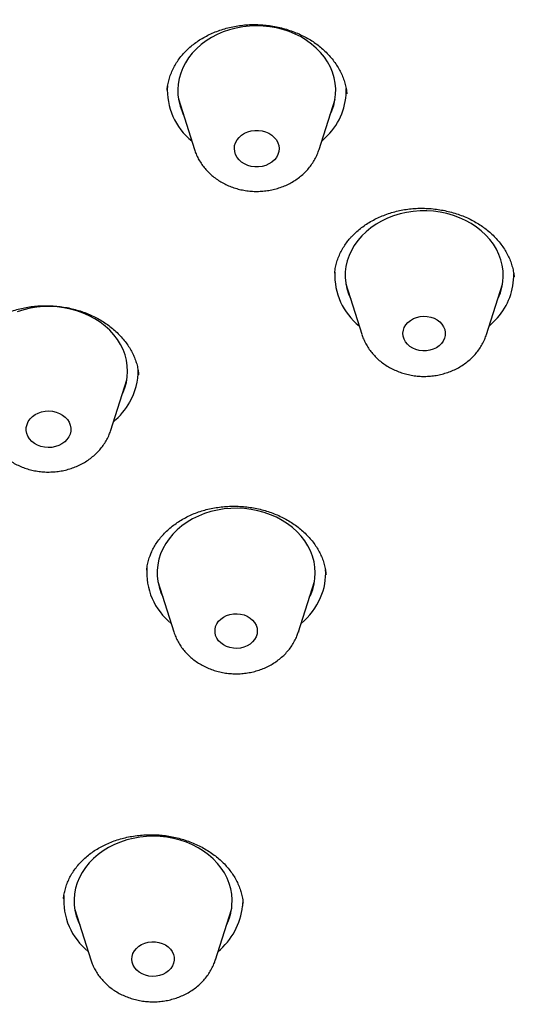
# Model space of a CAD drawing. Units: millimetres. Extents: x 8 to 929, y 12 to 2301.
# Drawn here: x 490 to 499, y 1941 to 1959 of the extents above; entities that cross this region are included whole.
import ezdxf

# ---------------------------------------------------------------- set-up
doc = ezdxf.new("R2010")
doc.units = ezdxf.units.MM

msp = doc.modelspace()

# ---------------------------------------------------------------- linework, layer by layer
at = {"color": 7, "linetype": 'Continuous', "lineweight": 30}
for p, q in [((492.713, 1958.07), (492.713, 1958.065)), ((492.928, 1957.895), (493.23, 1956.939)), ((495.597, 1956.936), (495.902, 1957.891)), ((496.106, 1954.385), (496.408, 1953.429)), ((498.775, 1953.426), (499.08, 1954.381)), ((491.645, 1951.61), (491.95, 1952.566)), ((492.537, 1948.741), (492.839, 1947.784)), ((495.206, 1947.781), (495.511, 1948.737)), ((495.206, 1947.781), (495.205, 1947.776)), ((490.747, 1942.723), (490.746, 1942.713)), ((490.96, 1942.516), (491.262, 1941.56)), ((493.629, 1941.557), (493.934, 1942.512)), ((494.153, 1942.634), (494.153, 1942.638))]:
    msp.add_line(p, q, dxfattribs=at)
at = {"color": 7, "linetype": 'Continuous', "lineweight": 30, "flags": 128}
for points in [[(495.808, 1957.598), (495.841, 1957.672), (495.876, 1957.773), (495.899, 1957.877), (495.912, 1957.982), (495.914, 1958.088), (495.905, 1958.194), (495.885, 1958.298), (495.854, 1958.401), (495.812, 1958.501), (495.76, 1958.597), (495.698, 1958.69), (495.626, 1958.778), (495.545, 1958.861), (495.456, 1958.937), (495.36, 1959.007), (495.256, 1959.071), (495.146, 1959.126), (495.031, 1959.174), (494.911, 1959.213), (494.788, 1959.244), (494.661, 1959.266), (494.533, 1959.278), (494.404, 1959.282), (494.275, 1959.277), (494.147, 1959.263), (494.022, 1959.239), (493.899, 1959.207), (493.779, 1959.167), (493.665, 1959.118), (493.556, 1959.061), (493.454, 1958.997), (493.358, 1958.926), (493.271, 1958.848), (493.191, 1958.765), (493.121, 1958.676), (493.061, 1958.583), (493.01, 1958.486), (492.97, 1958.385), (492.941, 1958.282), (492.922, 1958.177), (492.915, 1958.072), (492.919, 1957.966), (492.934, 1957.861), (492.959, 1957.758), (492.996, 1957.656), (493.02, 1957.602)], [(494.748, 1956.739), (494.701, 1956.697), (494.646, 1956.662), (494.584, 1956.635), (494.518, 1956.616), (494.449, 1956.606), (494.379, 1956.606), (494.31, 1956.616), (494.244, 1956.634), (494.182, 1956.662), (494.127, 1956.697), (494.079, 1956.739), (494.041, 1956.787), (494.013, 1956.839), (493.996, 1956.895), (493.99, 1956.952), (493.995, 1957.009), (494.012, 1957.065), (494.04, 1957.117), (494.079, 1957.165), (494.126, 1957.208), (494.181, 1957.243), (494.243, 1957.27), (494.309, 1957.289), (494.378, 1957.298), (494.448, 1957.298), (494.517, 1957.289), (494.583, 1957.27), (494.645, 1957.243), (494.7, 1957.208), (494.747, 1957.166), (494.786, 1957.118), (494.814, 1957.065), (494.831, 1957.01), (494.837, 1956.953), (494.832, 1956.896), (494.814, 1956.84), (494.786, 1956.787), (494.748, 1956.739)], [(495.758, 1957.199), (495.669, 1957.113), (495.647, 1957.094)], [(498.986, 1954.088), (498.999, 1954.115), (499.039, 1954.215), (499.068, 1954.318), (499.086, 1954.423), (499.093, 1954.528), (499.089, 1954.634), (499.074, 1954.739), (499.048, 1954.843), (499.011, 1954.944), (498.964, 1955.042), (498.906, 1955.137), (498.839, 1955.227), (498.763, 1955.313), (498.677, 1955.392), (498.584, 1955.465), (498.484, 1955.532), (498.377, 1955.591), (498.264, 1955.642), (498.146, 1955.685), (498.024, 1955.72), (497.899, 1955.746), (497.772, 1955.763), (497.643, 1955.772), (497.514, 1955.771), (497.386, 1955.761), (497.259, 1955.742), (497.134, 1955.714), (497.013, 1955.677), (496.896, 1955.632), (496.785, 1955.579), (496.679, 1955.518), (496.58, 1955.45), (496.489, 1955.376), (496.406, 1955.295), (496.331, 1955.209), (496.266, 1955.117), (496.211, 1955.022), (496.166, 1954.923), (496.132, 1954.821), (496.108, 1954.717), (496.095, 1954.612), (496.094, 1954.506), (496.103, 1954.401), (496.124, 1954.296), (496.155, 1954.194), (496.198, 1954.094), (496.198, 1954.092)], [(491.856, 1952.273), (491.874, 1952.311), (491.912, 1952.412), (491.94, 1952.515), (491.957, 1952.62), (491.963, 1952.725), (491.957, 1952.831), (491.941, 1952.936), (491.914, 1953.039), (491.876, 1953.14), (491.827, 1953.238), (491.769, 1953.332), (491.7, 1953.422), (491.623, 1953.507), (491.537, 1953.586), (491.443, 1953.658), (491.342, 1953.724), (491.234, 1953.782), (491.12, 1953.832), (491.002, 1953.875), (490.88, 1953.908), (490.754, 1953.933), (490.627, 1953.95), (490.498, 1953.957), (490.369, 1953.955), (490.24, 1953.944), (490.114, 1953.923), (489.99, 1953.895), (489.869, 1953.857)], [(497.92, 1953.252), (497.876, 1953.21), (497.824, 1953.174), (497.765, 1953.145), (497.702, 1953.126), (497.635, 1953.115), (497.567, 1953.114), (497.499, 1953.122), (497.434, 1953.139), (497.374, 1953.166), (497.32, 1953.2), (497.274, 1953.241), (497.237, 1953.288), (497.21, 1953.339), (497.194, 1953.393), (497.19, 1953.449), (497.197, 1953.505), (497.215, 1953.558), (497.245, 1953.609), (497.284, 1953.654), (497.332, 1953.694), (497.388, 1953.726), (497.449, 1953.75), (497.515, 1953.766), (497.583, 1953.771), (497.651, 1953.768), (497.717, 1953.755), (497.78, 1953.733), (497.837, 1953.703), (497.887, 1953.665), (497.929, 1953.621), (497.961, 1953.572), (497.982, 1953.519), (497.993, 1953.464), (497.991, 1953.408), (497.978, 1953.353), (497.954, 1953.301), (497.92, 1953.252)], [(498.982, 1953.74), (498.898, 1953.65), (498.826, 1953.584)], [(490.846, 1951.481), (490.812, 1951.432), (490.768, 1951.387), (490.715, 1951.349), (490.656, 1951.319), (490.591, 1951.297), (490.523, 1951.284), (490.453, 1951.28), (490.384, 1951.286), (490.316, 1951.301), (490.253, 1951.325), (490.195, 1951.357), (490.144, 1951.397), (490.102, 1951.443), (490.07, 1951.494), (490.049, 1951.548), (490.038, 1951.605), (490.04, 1951.662), (490.053, 1951.719), (490.077, 1951.773), (490.111, 1951.822), (490.155, 1951.867), (490.207, 1951.905), (490.267, 1951.935), (490.331, 1951.957), (490.399, 1951.97), (490.469, 1951.974), (490.539, 1951.968), (490.606, 1951.953), (490.67, 1951.929), (490.728, 1951.897), (490.778, 1951.857), (490.82, 1951.811), (490.852, 1951.76), (490.874, 1951.706), (490.884, 1951.649), (490.883, 1951.592), (490.87, 1951.535), (490.846, 1951.481)], [(495.418, 1948.444), (495.438, 1948.488), (495.476, 1948.589), (495.503, 1948.692), (495.519, 1948.797), (495.524, 1948.902), (495.518, 1949.008), (495.501, 1949.113), (495.473, 1949.216), (495.435, 1949.317), (495.385, 1949.415), (495.326, 1949.509), (495.257, 1949.598), (495.179, 1949.682), (495.093, 1949.761), (494.999, 1949.833), (494.897, 1949.898), (494.789, 1949.956), (494.675, 1950.006), (494.556, 1950.048), (494.434, 1950.081), (494.308, 1950.106), (494.181, 1950.121), (494.052, 1950.128), (493.923, 1950.125), (493.795, 1950.114), (493.668, 1950.093), (493.544, 1950.064), (493.424, 1950.026), (493.308, 1949.979), (493.197, 1949.925), (493.093, 1949.863), (492.995, 1949.794), (492.905, 1949.718), (492.823, 1949.636), (492.75, 1949.549), (492.687, 1949.457), (492.634, 1949.361), (492.59, 1949.261), (492.558, 1949.159), (492.536, 1949.054), (492.525, 1948.949), (492.526, 1948.843), (492.537, 1948.738), (492.56, 1948.634), (492.593, 1948.532), (492.63, 1948.447)], [(494.401, 1947.688), (494.373, 1947.637), (494.335, 1947.591), (494.288, 1947.55), (494.233, 1947.517), (494.172, 1947.492), (494.107, 1947.476), (494.039, 1947.469), (493.971, 1947.472), (493.904, 1947.483), (493.841, 1947.504), (493.783, 1947.534), (493.732, 1947.571), (493.689, 1947.614), (493.656, 1947.663), (493.634, 1947.716), (493.622, 1947.771), (493.622, 1947.827), (493.634, 1947.882), (493.657, 1947.934), (493.69, 1947.983), (493.733, 1948.026), (493.784, 1948.063), (493.842, 1948.092), (493.906, 1948.113), (493.972, 1948.125), (494.04, 1948.127), (494.108, 1948.12), (494.173, 1948.103), (494.234, 1948.078), (494.289, 1948.045), (494.336, 1948.004), (494.374, 1947.958), (494.402, 1947.907), (494.419, 1947.853), (494.425, 1947.797), (494.419, 1947.742), (494.401, 1947.688)], [(493.944, 1942.591), (493.947, 1942.696), (493.939, 1942.802), (493.92, 1942.906), (493.89, 1943.009), (493.85, 1943.11), (493.799, 1943.207), (493.738, 1943.3), (493.668, 1943.389), (493.588, 1943.472), (493.5, 1943.549), (493.404, 1943.62), (493.302, 1943.684), (493.192, 1943.741), (493.078, 1943.789), (492.958, 1943.83), (492.835, 1943.861), (492.709, 1943.884), (492.581, 1943.899), (492.452, 1943.903), (492.323, 1943.899), (492.195, 1943.886), (492.069, 1943.864), (491.946, 1943.833), (491.826, 1943.794), (491.711, 1943.746), (491.601, 1943.69), (491.498, 1943.627), (491.402, 1943.556), (491.313, 1943.479), (491.233, 1943.397), (491.162, 1943.309), (491.1, 1943.216), (491.048, 1943.119), (491.007, 1943.019), (490.976, 1942.916), (490.956, 1942.812), (490.948, 1942.706), (490.95, 1942.6), (490.963, 1942.495), (490.988, 1942.391), (491.023, 1942.29), (491.053, 1942.223)], [(494.146, 1942.729), (494.147, 1942.693), (494.143, 1942.579)], [(492.847, 1941.551), (492.836, 1941.496), (492.815, 1941.443), (492.782, 1941.394), (492.741, 1941.35), (492.69, 1941.312), (492.633, 1941.282), (492.57, 1941.26), (492.503, 1941.248), (492.435, 1941.244), (492.368, 1941.251), (492.302, 1941.266), (492.241, 1941.29), (492.185, 1941.323), (492.137, 1941.363), (492.098, 1941.408), (492.069, 1941.459), (492.051, 1941.513), (492.044, 1941.568), (492.049, 1941.624), (492.065, 1941.678), (492.092, 1941.729), (492.129, 1941.776), (492.175, 1941.817), (492.229, 1941.851), (492.29, 1941.877), (492.354, 1941.894), (492.422, 1941.902), (492.49, 1941.901), (492.557, 1941.89), (492.621, 1941.87), (492.679, 1941.841), (492.731, 1941.805), (492.775, 1941.762), (492.809, 1941.714), (492.833, 1941.662), (492.846, 1941.607), (492.847, 1941.551)]]:
    msp.add_lwpolyline(points, dxfattribs=at)
at = {"color": 7, "linetype": 'Continuous', "lineweight": 30}
for centre, radius, start, end in [((493.965, 1958.069), 1.249, 176.6538, 231.0362), ((494.879, 1958.067), 1.235, 315.3577, 1.3411), ((497.153, 1954.563), 1.259, 178.0686, 230.8468), ((498.069, 1954.555), 1.224, 318.2639, 1.0383), ((490.98, 1952.732), 1.182, 330.2068, 1.1704), ((490.765, 1952.855), 1.43, 310.5474, 330.1802), ((493.572, 1948.913), 1.247, 175.7245, 231.0831), ((494.559, 1948.9), 1.165, 336.347, 3.2655), ((494.358, 1948.999), 1.389, 310.3367, 335.9598), ((492, 1942.69), 1.251, 175.8244, 230.9832), ((492.853, 1942.715), 1.297, 309.5871, 353.9984), ((492.9, 1942.68), 1.048, 333.8762, 355.0794)]:
    msp.add_arc(centre, radius, start, end, dxfattribs=at)
for points, knots in [([(568.129, 1957.503), (568.128, 1957.541), (568.125, 1957.62), (568.12, 1957.748), (568.114, 1957.887), (568.108, 1958.039), (568.099, 1958.202), (568.09, 1958.374), (568.08, 1958.54), (568.07, 1958.694), (568.061, 1958.826), (568.052, 1958.943), (568.045, 1959.04), (568.038, 1959.12), (568.032, 1959.196), (568.025, 1959.28), (568.016, 1959.381), (568.005, 1959.504), (567.992, 1959.647), (567.976, 1959.808), (567.958, 1959.979), (567.934, 1960.195), (567.904, 1960.451), (567.867, 1960.743), (567.829, 1961.027), (567.789, 1961.302), (567.748, 1961.569), (567.707, 1961.825), (567.667, 1962.064), (567.63, 1962.274), (567.597, 1962.454), (567.569, 1962.605), (567.544, 1962.734), (567.522, 1962.844), (567.499, 1962.96), (567.471, 1963.099), (567.436, 1963.269), (567.395, 1963.462), (567.349, 1963.67), (567.299, 1963.891), (567.245, 1964.12), (567.188, 1964.357), (567.126, 1964.604), (567.058, 1964.866), (566.983, 1965.149), (566.897, 1965.459), (566.8, 1965.797), (566.708, 1966.102), (566.625, 1966.37), (566.555, 1966.593), (566.485, 1966.809), (566.42, 1967.005), (566.364, 1967.171), (566.318, 1967.304), (566.283, 1967.406), (566.255, 1967.485), (566.231, 1967.555), (566.203, 1967.632), (566.171, 1967.723), (566.133, 1967.827), (566.091, 1967.943), (566.036, 1968.092), (565.966, 1968.277), (565.882, 1968.498), (565.791, 1968.731), (565.664, 1969.049), (565.5, 1969.445), (565.298, 1969.917), (565.088, 1970.384), (564.874, 1970.845), (564.657, 1971.295), (564.441, 1971.724), (564.233, 1972.127), (564.064, 1972.444), (563.934, 1972.683), (563.845, 1972.845), (563.766, 1972.986), (563.709, 1973.088), (563.67, 1973.157), (563.642, 1973.207), (563.611, 1973.261), (563.572, 1973.329), (563.517, 1973.423), (563.445, 1973.547), (563.353, 1973.704), (563.245, 1973.887), (563.121, 1974.092), (562.987, 1974.311), (562.849, 1974.532), (562.646, 1974.855), (562.377, 1975.27), (562.042, 1975.768), (561.715, 1976.239), (561.396, 1976.684), (561.102, 1977.082), (560.835, 1977.436), (560.594, 1977.748), (560.365, 1978.038), (560.151, 1978.305), (559.951, 1978.55), (559.771, 1978.767), (559.609, 1978.96), (559.466, 1979.127), (559.338, 1979.276), (559.222, 1979.41), (559.13, 1979.516), (559.05, 1979.606), (558.976, 1979.69), (558.883, 1979.795), (558.769, 1979.921), (558.636, 1980.069), (558.482, 1980.237), (558.3, 1980.434), (558.092, 1980.655), (557.867, 1980.891), (557.64, 1981.125), (557.418, 1981.351), (557.146, 1981.623), (556.827, 1981.935), (556.465, 1982.282), (556.12, 1982.605), (555.792, 1982.905), (555.482, 1983.183), (555.192, 1983.439), (554.92, 1983.674), (554.668, 1983.889), (554.428, 1984.09), (554.117, 1984.347), (553.723, 1984.666), (553.217, 1985.065), (552.671, 1985.481), (552.231, 1985.806), (551.935, 1986.02), (551.794, 1986.121), (551.669, 1986.209), (551.564, 1986.284), (551.478, 1986.344), (551.41, 1986.391), (551.354, 1986.431), (551.296, 1986.471), (551.226, 1986.52), (551.138, 1986.58), (551.034, 1986.651), (550.904, 1986.74), (550.746, 1986.847), (550.564, 1986.969), (550.37, 1987.097), (550.018, 1987.328), (549.497, 1987.662), (548.792, 1988.096), (548.048, 1988.536), (547.266, 1988.981), (546.448, 1989.425), (545.599, 1989.866), (544.724, 1990.299), (543.826, 1990.722), (542.903, 1991.135), (542.025, 1991.507), (541.197, 1991.84), (540.433, 1992.134), (539.677, 1992.411), (538.942, 1992.667), (538.228, 1992.906), (537.535, 1993.126), (536.865, 1993.329), (536.221, 1993.515), (535.603, 1993.686), (535.003, 1993.845), (534.407, 1993.995), (533.804, 1994.14), (533.07, 1994.308), (532.198, 1994.493), (531.182, 1994.69), (530.139, 1994.873), (529.229, 1995.014), (528.473, 1995.12), (527.889, 1995.195), (527.334, 1995.261), (526.809, 1995.318), (526.314, 1995.368), (525.849, 1995.411), (525.478, 1995.442), (525.195, 1995.464), (524.991, 1995.479), (524.796, 1995.492), (524.606, 1995.505), (524.411, 1995.517), (524.185, 1995.531), (523.917, 1995.546), (523.601, 1995.562), (523.25, 1995.578), (522.856, 1995.593), (522.418, 1995.607), (521.933, 1995.618), (521.41, 1995.625), (520.847, 1995.628), (520.245, 1995.625), (519.604, 1995.614), (518.976, 1995.597), (518.38, 1995.573), (517.836, 1995.547), (517.316, 1995.517), (516.824, 1995.484), (516.361, 1995.449), (515.926, 1995.412), (515.521, 1995.375), (515.148, 1995.339), (514.804, 1995.303), (514.487, 1995.268), (514.216, 1995.237), (513.986, 1995.209), (513.796, 1995.185), (513.629, 1995.164), (513.493, 1995.147), (513.391, 1995.133), (513.316, 1995.123), (513.251, 1995.114), (513.184, 1995.105), (513.105, 1995.094), (513.015, 1995.082), (512.913, 1995.068), (512.764, 1995.046), (512.559, 1995.017), (512.29, 1994.976), (511.985, 1994.929), (511.646, 1994.874), (511.272, 1994.812), (510.863, 1994.74), (510.433, 1994.662), (509.985, 1994.576), (509.527, 1994.485), (509.06, 1994.387), (508.594, 1994.286), (508.133, 1994.182), (507.507, 1994.034), (506.723, 1993.839), (505.788, 1993.588), (504.878, 1993.326), (503.992, 1993.055), (503.079, 1992.758), (502.141, 1992.434), (501.178, 1992.079), (500.24, 1991.713), (499.32, 1991.333), (498.417, 1990.94), (497.549, 1990.542), (496.714, 1990.141), (495.911, 1989.737), (495.126, 1989.324), (494.366, 1988.907), (493.654, 1988.5), (492.991, 1988.106), (492.376, 1987.728), (491.904, 1987.428), (491.564, 1987.208), (491.35, 1987.067), (491.15, 1986.934), (490.973, 1986.815), (490.824, 1986.714), (490.711, 1986.637), (490.629, 1986.58), (490.562, 1986.534), (490.488, 1986.483), (490.395, 1986.418), (490.284, 1986.341), (490.156, 1986.25), (490.009, 1986.146), (489.846, 1986.029), (489.516, 1985.791), (489.04, 1985.439), (488.488, 1985.015), (488.014, 1984.64), (487.609, 1984.312), (487.209, 1983.98), (486.801, 1983.633), (486.379, 1983.264), (485.941, 1982.871), (485.488, 1982.454), (485.021, 1982.01), (484.614, 1981.611), (484.271, 1981.266), (484.002, 1980.989), (483.748, 1980.724), (483.533, 1980.496), (483.356, 1980.305), (483.211, 1980.148), (483.083, 1980.007), (482.965, 1979.876), (482.859, 1979.757), (482.767, 1979.654), (482.695, 1979.572), (482.631, 1979.499), (482.565, 1979.423), (482.467, 1979.31), (482.334, 1979.155), (482.164, 1978.956), (481.974, 1978.729), (481.764, 1978.475), (481.536, 1978.193), (481.295, 1977.89), (481.043, 1977.567), (480.783, 1977.225), (480.512, 1976.86), (480.23, 1976.472), (479.946, 1976.069), (479.661, 1975.653), (479.375, 1975.224), (479.137, 1974.857), (478.948, 1974.557), (478.808, 1974.333), (478.673, 1974.112), (478.549, 1973.905), (478.445, 1973.73), (478.361, 1973.587), (478.294, 1973.472), (478.239, 1973.376), (478.194, 1973.298), (478.159, 1973.237), (478.127, 1973.181), (478.091, 1973.117), (478.044, 1973.034), (477.987, 1972.931), (477.884, 1972.746), (477.737, 1972.475), (477.546, 1972.116), (477.346, 1971.728), (477.139, 1971.315), (476.931, 1970.884), (476.749, 1970.492), (476.593, 1970.147), (476.462, 1969.849), (476.334, 1969.552), (476.209, 1969.255), (476.088, 1968.957), (475.972, 1968.664), (475.865, 1968.387), (475.771, 1968.138), (475.692, 1967.923), (475.626, 1967.742), (475.579, 1967.609), (475.543, 1967.508), (475.513, 1967.421), (475.476, 1967.315), (475.433, 1967.187), (475.383, 1967.039), (475.315, 1966.836), (475.234, 1966.586), (475.144, 1966.299), (475.059, 1966.02), (474.981, 1965.754), (474.908, 1965.501), (474.841, 1965.259), (474.774, 1965.012), (474.708, 1964.761), (474.644, 1964.507), (474.585, 1964.267), (474.53, 1964.038), (474.483, 1963.833), (474.442, 1963.651), (474.407, 1963.492), (474.375, 1963.339), (474.345, 1963.196), (474.318, 1963.067), (474.296, 1962.955), (474.275, 1962.848), (474.253, 1962.735), (474.227, 1962.602), (474.195, 1962.43), (474.156, 1962.215), (474.111, 1961.952), (474.059, 1961.631), (474.001, 1961.254), (473.941, 1960.818), (473.895, 1960.451), (473.862, 1960.164), (473.841, 1959.967), (473.821, 1959.776), (473.804, 1959.601), (473.79, 1959.451), (473.78, 1959.333), (473.772, 1959.242), (473.766, 1959.169), (473.76, 1959.094), (473.753, 1959.004), (473.745, 1958.894), (473.736, 1958.765), (473.723, 1958.575), (473.708, 1958.317), (473.691, 1957.985), (473.682, 1957.75), (473.678, 1957.628)], [0, 0, 0, 0, 0.000797, 0.001658, 0.002816, 0.00408, 0.005411, 0.006811, 0.008277, 0.009475, 0.010583, 0.011534, 0.012326, 0.012962, 0.013517, 0.014183, 0.01502, 0.016028, 0.017207, 0.018556, 0.019997, 0.021416, 0.023897, 0.026307, 0.028648, 0.030918, 0.033119, 0.03525, 0.037261, 0.039056, 0.040479, 0.041728, 0.042801, 0.0437, 0.044481, 0.045695, 0.047163, 0.048758, 0.050536, 0.052384, 0.054303, 0.056293, 0.058371, 0.06053, 0.062921, 0.065545, 0.068402, 0.071492, 0.073328, 0.075237, 0.077165, 0.078854, 0.08027, 0.081414, 0.082286, 0.082887, 0.083437, 0.084102, 0.084881, 0.085774, 0.086781, 0.087902, 0.089631, 0.091575, 0.093638, 0.095697, 0.099855, 0.10399, 0.108102, 0.112189, 0.116239, 0.120093, 0.123707, 0.12708, 0.128678, 0.130207, 0.131506, 0.132517, 0.133005, 0.133392, 0.133868, 0.134492, 0.135264, 0.136464, 0.137905, 0.139587, 0.141511, 0.143602, 0.145669, 0.147702, 0.152633, 0.157348, 0.161847, 0.166131, 0.170199, 0.173424, 0.176498, 0.179376, 0.182035, 0.184475, 0.186697, 0.188592, 0.190293, 0.1918, 0.193136, 0.19439, 0.195043, 0.1959, 0.196981, 0.198286, 0.199815, 0.201568, 0.203546, 0.205979, 0.208536, 0.211024, 0.213442, 0.215791, 0.219813, 0.223613, 0.227191, 0.230548, 0.233684, 0.236599, 0.239292, 0.241764, 0.24405, 0.246326, 0.250835, 0.255396, 0.260727, 0.266127, 0.267548, 0.268848, 0.269973, 0.270925, 0.271702, 0.272305, 0.272741, 0.273224, 0.273857, 0.274639, 0.275571, 0.276652, 0.278118, 0.279777, 0.281495, 0.283235, 0.289041, 0.295087, 0.301373, 0.307899, 0.314661, 0.32157, 0.328584, 0.335704, 0.342928, 0.350258, 0.35609, 0.361964, 0.367673, 0.373167, 0.378449, 0.383578, 0.388488, 0.39318, 0.397653, 0.401917, 0.406168, 0.410484, 0.414864, 0.42188, 0.429055, 0.436391, 0.443887, 0.44816, 0.452226, 0.45608, 0.459722, 0.463152, 0.46637, 0.469377, 0.470838, 0.472243, 0.473592, 0.474886, 0.476172, 0.47762, 0.479552, 0.481727, 0.484146, 0.486808, 0.489872, 0.493205, 0.496808, 0.500681, 0.504824, 0.509238, 0.513921, 0.517783, 0.521565, 0.525154, 0.528549, 0.531751, 0.534759, 0.537573, 0.540143, 0.542526, 0.544724, 0.546736, 0.548185, 0.54952, 0.550703, 0.55167, 0.552349, 0.552854, 0.553239, 0.5537, 0.554254, 0.554889, 0.555597, 0.556377, 0.558012, 0.559896, 0.562027, 0.564407, 0.567035, 0.569911, 0.573036, 0.576118, 0.579406, 0.582751, 0.586068, 0.589356, 0.592616, 0.599506, 0.606267, 0.612897, 0.619398, 0.625769, 0.633168, 0.640388, 0.647517, 0.65459, 0.661609, 0.668572, 0.675087, 0.681553, 0.687969, 0.694284, 0.700372, 0.705846, 0.711119, 0.716191, 0.718128, 0.720034, 0.72184, 0.723409, 0.724739, 0.72583, 0.726428, 0.72695, 0.727606, 0.728437, 0.729442, 0.730599, 0.731923, 0.733416, 0.735066, 0.740943, 0.746585, 0.750589, 0.754466, 0.758265, 0.762267, 0.766515, 0.770928, 0.775578, 0.780466, 0.785592, 0.788567, 0.791598, 0.794433, 0.796987, 0.798798, 0.800435, 0.801899, 0.803191, 0.804502, 0.805568, 0.806389, 0.807032, 0.807799, 0.80873, 0.81049, 0.812514, 0.8148, 0.817348, 0.82016, 0.823234, 0.826368, 0.82971, 0.833257, 0.837008, 0.840964, 0.84484, 0.848895, 0.853127, 0.855185, 0.857282, 0.859399, 0.861328, 0.863015, 0.864236, 0.865288, 0.866172, 0.866887, 0.867434, 0.867841, 0.868428, 0.869187, 0.870118, 0.871222, 0.874238, 0.877483, 0.88096, 0.884666, 0.888561, 0.892462, 0.89508, 0.897692, 0.900298, 0.902897, 0.905489, 0.908075, 0.91055, 0.912687, 0.914537, 0.916098, 0.917371, 0.917961, 0.918699, 0.919613, 0.920703, 0.921967, 0.923407, 0.925904, 0.928378, 0.930743, 0.933, 0.935148, 0.937188, 0.939119, 0.941414, 0.943537, 0.945547, 0.947472, 0.949313, 0.9507, 0.952034, 0.953316, 0.954537, 0.955616, 0.956537, 0.957342, 0.958276, 0.959375, 0.96064, 0.962548, 0.964741, 0.967167, 0.970495, 0.974091, 0.977956, 0.979548, 0.981181, 0.98282, 0.984269, 0.985498, 0.986506, 0.987195, 0.987726, 0.988302, 0.989038, 0.989935, 0.990993, 0.992199, 0.994591, 0.99719, 1, 1, 1, 1]), ([(517.714, 1904.479), (516.512, 1904.572), (514.107, 1904.758), (510.549, 1905.337), (507.056, 1906.132), (503.681, 1907.151), (500.442, 1908.374), (497.356, 1909.79), (494.414, 1911.401), (491.636, 1913.195), (489.038, 1915.162), (486.636, 1917.29), (484.446, 1919.566), (482.48, 1921.976), (480.751, 1924.504), (479.269, 1927.136), (478.044, 1929.854), (477.083, 1932.643), (476.392, 1935.485), (475.975, 1938.362), (475.835, 1941.257), (475.973, 1944.152), (476.388, 1947.029), (477.077, 1949.871), (478.036, 1952.659), (479.259, 1955.377), (480.739, 1958.008), (482.467, 1960.536), (484.431, 1962.944), (486.62, 1965.219), (489.02, 1967.346), (491.617, 1969.313), (494.394, 1971.106), (497.334, 1972.715), (500.42, 1974.13), (503.631, 1975.342), (506.95, 1976.344), (510.353, 1977.13), (513.822, 1977.695), (517.335, 1978.034), (520.869, 1978.147), (524.403, 1978.033), (527.916, 1977.692), (531.385, 1977.126), (534.79, 1976.338), (538.108, 1975.335), (541.321, 1974.121), (544.407, 1972.705), (547.349, 1971.095), (550.127, 1969.3), (552.725, 1967.333), (555.127, 1965.205), (557.317, 1962.929), (559.283, 1960.52), (561.012, 1957.991), (562.494, 1955.36), (563.719, 1952.641), (564.68, 1949.853), (565.371, 1947.011), (565.788, 1944.133), (565.928, 1941.238), (565.79, 1938.343), (565.375, 1935.466), (564.686, 1932.624), (563.727, 1929.836), (562.504, 1927.118), (561.024, 1924.487), (559.296, 1921.959), (557.332, 1919.551), (555.143, 1917.276), (552.743, 1915.149), (550.146, 1913.183), (547.369, 1911.39), (544.429, 1909.781), (541.343, 1908.365), (538.105, 1907.143), (534.731, 1906.126), (531.239, 1905.333), (527.681, 1904.755), (525.276, 1904.57), (524.074, 1904.477)], [0, 0, 0, 0, 0.013106, 0.026212, 0.039318, 0.052424, 0.065212, 0.078, 0.090788, 0.103576, 0.116364, 0.129151, 0.141939, 0.154727, 0.167515, 0.180303, 0.193091, 0.205879, 0.218667, 0.231454, 0.244242, 0.25703, 0.269818, 0.282606, 0.295394, 0.308182, 0.32097, 0.333758, 0.346545, 0.359333, 0.372121, 0.384909, 0.397697, 0.410485, 0.423273, 0.436061, 0.448848, 0.461636, 0.474424, 0.487212, 0.5, 0.512788, 0.525576, 0.538364, 0.551152, 0.563939, 0.576727, 0.589515, 0.602303, 0.615091, 0.627879, 0.640667, 0.653455, 0.666242, 0.67903, 0.691818, 0.704606, 0.717394, 0.730182, 0.74297, 0.755758, 0.768546, 0.781333, 0.794121, 0.806909, 0.819697, 0.832485, 0.845273, 0.858061, 0.870849, 0.883636, 0.896424, 0.909212, 0.922, 0.934788, 0.947576, 0.960682, 0.973788, 0.986894, 1, 1, 1, 1]), ([(493.046, 1958.782), (493.059, 1958.795), (493.097, 1958.834), (493.166, 1958.896), (493.256, 1958.966), (493.354, 1959.031), (493.459, 1959.09), (493.569, 1959.143), (493.685, 1959.19), (493.805, 1959.229), (493.928, 1959.261), (494.053, 1959.284), (494.18, 1959.3), (494.307, 1959.308), (494.434, 1959.307), (494.562, 1959.299), (494.691, 1959.283), (494.819, 1959.259), (494.945, 1959.227), (495.069, 1959.188), (495.188, 1959.142), (495.301, 1959.089), (495.408, 1959.031), (495.508, 1958.967), (495.602, 1958.897), (495.69, 1958.822), (495.772, 1958.74), (495.847, 1958.654), (495.914, 1958.563), (495.973, 1958.468), (496.023, 1958.371), (496.064, 1958.272), (496.095, 1958.171), (496.116, 1958.078), (496.121, 1958.019), (496.124, 1957.993)], [0, 0, 0, 0, 0.01494, 0.045536, 0.076259, 0.107161, 0.138226, 0.169413, 0.200658, 0.231868, 0.262947, 0.293818, 0.324415, 0.354695, 0.384848, 0.415341, 0.446229, 0.477404, 0.508743, 0.540101, 0.571299, 0.602211, 0.632738, 0.662841, 0.692906, 0.723522, 0.754508, 0.785805, 0.817344, 0.849047, 0.880844, 0.912674, 0.94448, 0.976244, 1, 1, 1, 1]), ([(492.713, 1958.065), (492.715, 1958.089), (492.721, 1958.148), (492.741, 1958.24), (492.772, 1958.342), (492.813, 1958.442), (492.863, 1958.539), (492.922, 1958.632), (492.983, 1958.713), (493.027, 1958.761), (493.046, 1958.782)], [0, 0, 0, 0, 0.092433, 0.228386, 0.364673, 0.50058, 0.63562, 0.769402, 0.901648, 1, 1, 1, 1]), ([(493.231, 1956.936), (493.241, 1956.908), (493.261, 1956.848), (493.304, 1956.761), (493.356, 1956.674), (493.416, 1956.592), (493.485, 1956.515), (493.561, 1956.444), (493.644, 1956.379), (493.734, 1956.321), (493.829, 1956.27), (493.929, 1956.227), (494.034, 1956.192), (494.142, 1956.166), (494.252, 1956.149), (494.364, 1956.14), (494.476, 1956.141), (494.589, 1956.15), (494.7, 1956.169), (494.808, 1956.197), (494.914, 1956.233), (495.016, 1956.278), (495.113, 1956.332), (495.204, 1956.393), (495.288, 1956.462), (495.364, 1956.537), (495.433, 1956.618), (495.492, 1956.705), (495.542, 1956.796), (495.577, 1956.873), (495.591, 1956.921), (495.596, 1956.935)], [0, 0, 0, 0, 0.030323, 0.064018, 0.097869, 0.13192, 0.166201, 0.200731, 0.235509, 0.270526, 0.305758, 0.341176, 0.376751, 0.412453, 0.448258, 0.484148, 0.520109, 0.556131, 0.592202, 0.628311, 0.664439, 0.700562, 0.736642, 0.772637, 0.808497, 0.84417, 0.879611, 0.914784, 0.949668, 0.984259, 1, 1, 1, 1]), ([(496.182, 1955.246), (496.193, 1955.259), (496.229, 1955.3), (496.294, 1955.364), (496.38, 1955.437), (496.474, 1955.506), (496.575, 1955.569), (496.683, 1955.626), (496.795, 1955.676), (496.913, 1955.72), (497.034, 1955.756), (497.157, 1955.785), (497.282, 1955.805), (497.409, 1955.818), (497.536, 1955.822), (497.664, 1955.819), (497.793, 1955.808), (497.922, 1955.789), (498.05, 1955.762), (498.175, 1955.728), (498.296, 1955.687), (498.412, 1955.639), (498.522, 1955.584), (498.626, 1955.524), (498.723, 1955.458), (498.815, 1955.386), (498.901, 1955.308), (498.98, 1955.225), (499.052, 1955.137), (499.116, 1955.046), (499.171, 1954.951), (499.217, 1954.853), (499.253, 1954.755), (499.28, 1954.655), (499.295, 1954.576), (499.298, 1954.53), (499.299, 1954.517)], [0, 0, 0, 0, 0.014656, 0.044762, 0.074983, 0.105364, 0.135893, 0.166532, 0.19722, 0.227865, 0.258378, 0.288683, 0.318718, 0.348441, 0.378036, 0.407962, 0.438275, 0.468868, 0.499621, 0.530388, 0.560995, 0.591318, 0.621257, 0.650777, 0.680262, 0.710276, 0.740643, 0.771307, 0.802196, 0.833236, 0.864357, 0.895498, 0.926611, 0.957683, 0.988723, 1, 1, 1, 1]), ([(495.893, 1954.583), (495.894, 1954.588), (495.896, 1954.627), (495.909, 1954.701), (495.934, 1954.804), (495.97, 1954.905), (496.015, 1955.003), (496.069, 1955.097), (496.125, 1955.178), (496.165, 1955.227), (496.182, 1955.246)], [0, 0, 0, 0, 0.0207836, 0.1685584, 0.3168076, 0.4647348, 0.6117443, 0.7573779, 0.9013065, 1, 1, 1, 1]), ([(488.901, 1953.197), (488.91, 1953.211), (488.935, 1953.255), (488.985, 1953.328), (489.053, 1953.412), (489.13, 1953.493), (489.216, 1953.569), (489.308, 1953.64), (489.407, 1953.705), (489.513, 1953.764), (489.623, 1953.817), (489.738, 1953.862), (489.856, 1953.899), (489.977, 1953.929), (490.1, 1953.951), (490.227, 1953.965), (490.356, 1953.972), (490.487, 1953.972), (490.618, 1953.963), (490.748, 1953.947), (490.877, 1953.923), (491.001, 1953.891), (491.122, 1953.853), (491.237, 1953.807), (491.347, 1953.755), (491.454, 1953.697), (491.556, 1953.631), (491.652, 1953.559), (491.742, 1953.482), (491.825, 1953.4), (491.9, 1953.313), (491.967, 1953.224), (492.025, 1953.131), (492.073, 1953.036), (492.113, 1952.94), (492.143, 1952.841), (492.163, 1952.748), (492.169, 1952.688), (492.172, 1952.662)], [0, 0, 0, 0, 0.013586, 0.042056, 0.07059, 0.099207, 0.127898, 0.156634, 0.185361, 0.214003, 0.242492, 0.270765, 0.298766, 0.326592, 0.354041, 0.381916, 0.410146, 0.438636, 0.467272, 0.495922, 0.524422, 0.552655, 0.580527, 0.60801, 0.635463, 0.663341, 0.691515, 0.719925, 0.7485, 0.777163, 0.805839, 0.834454, 0.862978, 0.891408, 0.919773, 0.948522, 0.977645, 1, 1, 1, 1]), ([(496.41, 1953.428), (496.414, 1953.415), (496.427, 1953.369), (496.46, 1953.295), (496.507, 1953.206), (496.563, 1953.122), (496.628, 1953.043), (496.7, 1952.968), (496.78, 1952.9), (496.867, 1952.839), (496.959, 1952.784), (497.057, 1952.738), (497.16, 1952.699), (497.266, 1952.668), (497.375, 1952.646), (497.487, 1952.633), (497.599, 1952.629), (497.711, 1952.634), (497.823, 1952.649), (497.933, 1952.672), (498.04, 1952.704), (498.144, 1952.745), (498.244, 1952.794), (498.337, 1952.852), (498.425, 1952.917), (498.506, 1952.989), (498.578, 1953.067), (498.642, 1953.151), (498.697, 1953.24), (498.742, 1953.331), (498.764, 1953.394), (498.774, 1953.424)], [0, 0, 0, 0, 0.014318, 0.047944, 0.0817, 0.115637, 0.14979, 0.184185, 0.21883, 0.253719, 0.288837, 0.324155, 0.359645, 0.395276, 0.431022, 0.46686, 0.502776, 0.538757, 0.574794, 0.610875, 0.646985, 0.683102, 0.719197, 0.755229, 0.79115, 0.826911, 0.862461, 0.897759, 0.932777, 0.967501, 1, 1, 1, 1]), ([(489.279, 1951.613), (489.284, 1951.598), (489.298, 1951.55), (489.332, 1951.474), (489.38, 1951.385), (489.437, 1951.301), (489.502, 1951.222), (489.575, 1951.148), (489.655, 1951.081), (489.742, 1951.02), (489.835, 1950.966), (489.934, 1950.919), (490.037, 1950.881), (490.143, 1950.851), (490.253, 1950.83), (490.364, 1950.817), (490.476, 1950.814), (490.589, 1950.82), (490.7, 1950.834), (490.81, 1950.858), (490.917, 1950.891), (491.021, 1950.932), (491.12, 1950.982), (491.213, 1951.04), (491.3, 1951.106), (491.38, 1951.178), (491.452, 1951.257), (491.516, 1951.342), (491.57, 1951.431), (491.614, 1951.52), (491.634, 1951.581), (491.644, 1951.61)], [0, 0, 0, 0, 0.016699, 0.050318, 0.084073, 0.118009, 0.152166, 0.186564, 0.221212, 0.256104, 0.291222, 0.32654, 0.362027, 0.397653, 0.433391, 0.469221, 0.505128, 0.5411, 0.577126, 0.613195, 0.649293, 0.685396, 0.721474, 0.757486, 0.793385, 0.829119, 0.86464, 0.899907, 0.934892, 0.969583, 1, 1, 1, 1]), ([(492.41, 1949.281), (492.416, 1949.296), (492.437, 1949.342), (492.478, 1949.417), (492.537, 1949.506), (492.605, 1949.592), (492.681, 1949.674), (492.765, 1949.751), (492.857, 1949.823), (492.955, 1949.89), (493.059, 1949.95), (493.168, 1950.003), (493.281, 1950.048), (493.397, 1950.086), (493.517, 1950.117), (493.641, 1950.141), (493.768, 1950.157), (493.898, 1950.166), (494.03, 1950.167), (494.161, 1950.16), (494.291, 1950.146), (494.418, 1950.123), (494.542, 1950.094), (494.661, 1950.057), (494.777, 1950.013), (494.889, 1949.962), (494.997, 1949.905), (495.101, 1949.84), (495.199, 1949.77), (495.29, 1949.694), (495.374, 1949.613), (495.449, 1949.529), (495.517, 1949.441), (495.575, 1949.35), (495.624, 1949.257), (495.665, 1949.161), (495.697, 1949.062), (495.719, 1948.964), (495.727, 1948.899), (495.73, 1948.868)], [0, 0, 0, 0, 0.0131244, 0.0408961, 0.0687179, 0.0965939, 0.1245115, 0.1524423, 0.1803261, 0.2081033, 0.2357114, 0.2630927, 0.2901935, 0.3170866, 0.3436549, 0.3706293, 0.3979406, 0.4254986, 0.4531934, 0.4808955, 0.5084473, 0.5357367, 0.5626726, 0.5892396, 0.6157937, 0.6427456, 0.6699743, 0.6974192, 0.7250074, 0.7526625, 0.7803009, 0.8078553, 0.8352933, 0.8626117, 0.8898391, 0.9174937, 0.9454765, 0.9738191, 1, 1, 1, 1]), ([(492.326, 1948.951), (492.328, 1948.97), (492.332, 1949.023), (492.351, 1949.11), (492.377, 1949.201), (492.4, 1949.258), (492.41, 1949.281)], [0, 0, 0, 0, 0.168729, 0.474833, 0.778691, 1, 1, 1, 1]), ([(492.842, 1947.781), (492.847, 1947.764), (492.862, 1947.716), (492.896, 1947.639), (492.945, 1947.551), (493.002, 1947.467), (493.068, 1947.388), (493.141, 1947.315), (493.222, 1947.248), (493.309, 1947.187), (493.403, 1947.134), (493.501, 1947.088), (493.604, 1947.05), (493.711, 1947.021), (493.821, 1947), (493.932, 1946.988), (494.045, 1946.985), (494.157, 1946.991), (494.268, 1947.007), (494.378, 1947.031), (494.485, 1947.064), (494.588, 1947.106), (494.687, 1947.157), (494.78, 1947.215), (494.867, 1947.281), (494.946, 1947.354), (495.018, 1947.433), (495.081, 1947.518), (495.134, 1947.608), (495.176, 1947.694), (495.195, 1947.751), (495.203, 1947.776)], [0, 0, 0, 0, 0.017496, 0.051227, 0.085097, 0.119153, 0.153431, 0.187952, 0.222725, 0.257741, 0.292982, 0.328422, 0.364029, 0.399775, 0.435631, 0.471579, 0.507602, 0.54369, 0.579833, 0.616017, 0.652229, 0.688445, 0.724633, 0.760752, 0.796755, 0.832589, 0.868207, 0.903567, 0.938643, 0.973425, 1, 1, 1, 1]), ([(490.747, 1942.723), (490.748, 1942.735), (490.752, 1942.78), (490.767, 1942.858), (490.794, 1942.957), (490.832, 1943.054), (490.878, 1943.149), (490.934, 1943.241), (490.999, 1943.329), (491.072, 1943.413), (491.152, 1943.491), (491.24, 1943.564), (491.333, 1943.631), (491.432, 1943.691), (491.537, 1943.745), (491.648, 1943.793), (491.765, 1943.835), (491.887, 1943.87), (492.013, 1943.897), (492.141, 1943.918), (492.27, 1943.93), (492.399, 1943.935), (492.527, 1943.931), (492.653, 1943.92), (492.779, 1943.901), (492.903, 1943.874), (493.027, 1943.84), (493.147, 1943.798), (493.264, 1943.75), (493.377, 1943.695), (493.483, 1943.633), (493.583, 1943.566), (493.676, 1943.495), (493.761, 1943.418), (493.838, 1943.338), (493.908, 1943.253), (493.97, 1943.164), (494.024, 1943.071), (494.07, 1942.975), (494.107, 1942.877), (494.134, 1942.777), (494.15, 1942.695), (494.153, 1942.648), (494.154, 1942.634)], [0, 0, 0, 0, 0.009461, 0.03529, 0.061228, 0.08726, 0.113309, 0.139298, 0.165165, 0.19085, 0.216298, 0.241464, 0.266301, 0.290793, 0.315127, 0.339791, 0.36473, 0.389867, 0.415105, 0.440325, 0.465394, 0.490213, 0.514704, 0.538897, 0.563123, 0.58769, 0.61249, 0.637464, 0.662538, 0.687633, 0.712656, 0.737546, 0.762266, 0.786804, 0.811227, 0.835919, 0.860893, 0.886135, 0.911623, 0.937322, 0.963192, 0.989187, 1, 1, 1, 1]), ([(473.385, 1942.423), (473.384, 1942.364), (473.384, 1942.241), (473.385, 1942.055), (473.387, 1941.863), (473.389, 1941.68), (473.393, 1941.512), (473.396, 1941.377), (473.399, 1941.27), (473.402, 1941.178), (473.405, 1941.087), (473.409, 1940.985), (473.414, 1940.848), (473.422, 1940.673), (473.433, 1940.455), (473.447, 1940.214), (473.464, 1939.959), (473.483, 1939.698), (473.512, 1939.349), (473.553, 1938.91), (473.612, 1938.381), (473.666, 1937.949), (473.711, 1937.625), (473.741, 1937.421), (473.768, 1937.245), (473.791, 1937.098), (473.811, 1936.97), (473.832, 1936.841), (473.857, 1936.693), (473.887, 1936.52), (473.922, 1936.326), (473.961, 1936.116), (474.007, 1935.876), (474.062, 1935.603), (474.126, 1935.298), (474.197, 1934.977), (474.284, 1934.601), (474.389, 1934.168), (474.517, 1933.674), (474.633, 1933.254), (474.729, 1932.922), (474.797, 1932.693), (474.86, 1932.486), (474.916, 1932.304), (474.967, 1932.143), (475.011, 1932.005), (475.05, 1931.887), (475.083, 1931.785), (475.114, 1931.693), (475.144, 1931.604), (475.183, 1931.489), (475.235, 1931.338), (475.302, 1931.145), (475.382, 1930.92), (475.476, 1930.662), (475.586, 1930.37), (475.708, 1930.052), (475.844, 1929.709), (475.982, 1929.373), (476.12, 1929.047), (476.256, 1928.732), (476.401, 1928.406), (476.556, 1928.067), (476.721, 1927.717), (476.897, 1927.355), (477.082, 1926.984), (477.244, 1926.669), (477.373, 1926.423), (477.462, 1926.256), (477.537, 1926.116), (477.598, 1926.004), (477.645, 1925.919), (477.687, 1925.843), (477.735, 1925.756), (477.799, 1925.642), (477.887, 1925.486), (477.999, 1925.289), (478.139, 1925.048), (478.298, 1924.78), (478.476, 1924.485), (478.658, 1924.19), (478.842, 1923.897), (479.023, 1923.614), (479.212, 1923.326), (479.406, 1923.037), (479.655, 1922.67), (479.965, 1922.228), (480.338, 1921.713), (480.721, 1921.204), (481.112, 1920.701), (481.511, 1920.203), (481.848, 1919.796), (482.113, 1919.484), (482.295, 1919.273), (482.457, 1919.088), (482.598, 1918.928), (482.711, 1918.8), (482.8, 1918.702), (482.866, 1918.629), (482.921, 1918.568), (482.975, 1918.508), (483.042, 1918.436), (483.129, 1918.341), (483.239, 1918.222), (483.369, 1918.083), (483.513, 1917.93), (483.664, 1917.771), (483.816, 1917.613), (484.056, 1917.367), (484.383, 1917.037), (484.745, 1916.682), (485.05, 1916.39), (485.298, 1916.156), (485.552, 1915.92), (485.821, 1915.674), (486.113, 1915.412), (486.44, 1915.124), (486.805, 1914.809), (487.209, 1914.469), (487.646, 1914.11), (488.115, 1913.736), (488.618, 1913.345), (489.156, 1912.94), (489.659, 1912.573), (490.108, 1912.254), (490.482, 1911.995), (490.832, 1911.756), (491.158, 1911.538), (491.46, 1911.34), (491.737, 1911.161), (491.988, 1911.001), (492.186, 1910.877), (492.336, 1910.783), (492.443, 1910.717), (492.538, 1910.658), (492.619, 1910.609), (492.683, 1910.569), (492.731, 1910.541), (492.769, 1910.517), (492.812, 1910.491), (492.873, 1910.455), (492.956, 1910.404), (493.063, 1910.341), (493.192, 1910.263), (493.345, 1910.173), (493.521, 1910.07), (493.721, 1909.955), (493.955, 1909.821), (494.226, 1909.668), (494.535, 1909.495), (494.876, 1909.309), (495.249, 1909.11), (495.654, 1908.897), (496.091, 1908.673), (496.561, 1908.438), (497.074, 1908.189), (497.632, 1907.926), (498.235, 1907.65), (498.878, 1907.368), (499.322, 1907.176), (499.553, 1907.082), (499.555, 1907.081)], [0, 0, 0, 0, 0.003488, 0.007338, 0.011588, 0.015998, 0.019778, 0.022873, 0.025164, 0.027007, 0.029052, 0.031367, 0.033954, 0.038305, 0.043257, 0.04881, 0.054698, 0.060611, 0.066548, 0.078494, 0.090538, 0.102672, 0.107996, 0.112664, 0.116676, 0.120033, 0.122734, 0.125519, 0.128891, 0.132963, 0.137445, 0.142291, 0.147499, 0.154103, 0.161203, 0.168676, 0.176483, 0.187409, 0.198927, 0.211036, 0.216896, 0.222319, 0.227178, 0.231473, 0.235202, 0.238541, 0.241254, 0.243616, 0.245761, 0.247763, 0.249972, 0.253951, 0.25855, 0.26377, 0.27005, 0.277042, 0.28474, 0.293003, 0.301769, 0.309101, 0.316751, 0.324719, 0.333005, 0.341609, 0.350531, 0.35977, 0.369171, 0.374032, 0.378212, 0.38171, 0.384527, 0.386662, 0.388119, 0.390333, 0.393229, 0.396733, 0.402148, 0.408279, 0.415126, 0.422688, 0.430966, 0.437972, 0.445413, 0.453005, 0.460589, 0.468166, 0.481984, 0.495778, 0.509548, 0.523294, 0.537016, 0.55068, 0.557338, 0.563294, 0.568546, 0.573096, 0.576943, 0.579472, 0.581568, 0.58323, 0.584739, 0.58669, 0.589521, 0.592967, 0.59703, 0.601645, 0.606328, 0.610981, 0.615602, 0.628151, 0.640467, 0.647686, 0.654822, 0.661939, 0.669546, 0.677753, 0.68656, 0.696852, 0.707858, 0.719578, 0.732012, 0.745159, 0.75902, 0.773595, 0.783543, 0.792842, 0.80149, 0.809487, 0.816834, 0.823531, 0.829578, 0.834975, 0.837751, 0.840318, 0.842632, 0.844554, 0.846074, 0.847191, 0.847912, 0.84881, 0.850244, 0.852215, 0.854723, 0.857768, 0.86135, 0.865468, 0.870124, 0.875316, 0.881768, 0.888894, 0.896693, 0.905164, 0.914309, 0.924126, 0.934616, 0.945779, 0.958194, 0.971347, 0.985238, 0.999865, 1, 1, 1, 1]), ([(491.263, 1941.559), (491.272, 1941.533), (491.291, 1941.475), (491.332, 1941.39), (491.383, 1941.303), (491.443, 1941.221), (491.51, 1941.143), (491.586, 1941.071), (491.668, 1941.006), (491.757, 1940.947), (491.852, 1940.896), (491.952, 1940.852), (492.057, 1940.816), (492.164, 1940.789), (492.274, 1940.771), (492.386, 1940.762), (492.499, 1940.761), (492.611, 1940.77), (492.722, 1940.788), (492.831, 1940.815), (492.937, 1940.851), (493.039, 1940.895), (493.136, 1940.948), (493.228, 1941.008), (493.313, 1941.076), (493.39, 1941.151), (493.459, 1941.232), (493.52, 1941.318), (493.57, 1941.409), (493.607, 1941.489), (493.623, 1941.54), (493.628, 1941.558)], [0, 0, 0, 0, 0.027896, 0.061539, 0.095334, 0.129325, 0.163545, 0.198011, 0.232726, 0.267681, 0.302853, 0.338214, 0.373734, 0.409384, 0.445138, 0.480979, 0.516891, 0.552866, 0.588891, 0.624954, 0.66104, 0.697121, 0.733165, 0.769127, 0.804959, 0.840609, 0.876032, 0.911189, 0.946058, 0.980634, 1, 1, 1, 1])]:
    msp.add_open_spline(points, degree=3, knots=knots, dxfattribs=at)

doc.saveas('drawing.dxf')
